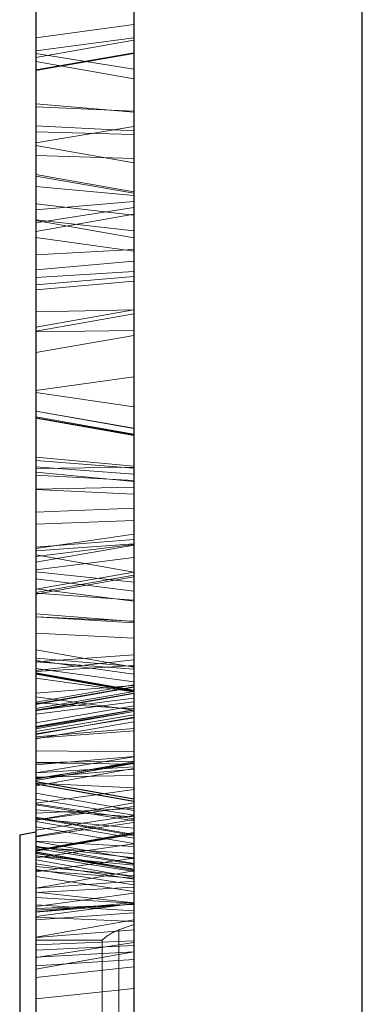
# Model space of a CAD drawing. Units: inches. Extents: x 0.1 to 16.9, y 0.1 to 10.9.
# Drawn here: x 1.1 to 1.2, y 2.8 to 2.8 of the extents above; entities that cross this region are included whole.
import ezdxf

# ---------------------------------------------------------------- set-up
doc = ezdxf.new("R2010")
doc.units = ezdxf.units.IN
doc.header["$MEASUREMENT"] = 0
doc.linetypes.add('HIDDEN', pattern=[0.07500000000000001, 0.05, -0.025])

msp = doc.modelspace()

# ---------------------------------------------------------------- linework, layer by layer
at = {"color": 7, "linetype": 'HIDDEN', "lineweight": 18}
for p, q in [((1.1586407666588, 2.974263554742238), (1.1586407666588, 2.489962991486203)), ((1.136143578807282, 2.832384897753017), (1.136143578807282, 2.917246054922612)), ((1.142892735162721, 2.916134192452225), (1.142892735162754, 2.831782690757635)), ((1.142892735162722, 2.906415703897049), (1.142892735162753, 2.82586394705005)), ((1.136143578807282, 2.905305497225774), (1.136143578807281, 2.825266808942601)), ((1.136143578807282, 2.903023156185188), (1.136143578807281, 2.802756319048897)), ((1.142892735162754, 2.802332054092675), (1.142892735162721, 2.901996712986169)), ((1.136143578807282, 2.899841858353849), (1.136143578807282, 2.791294592347369)), ((1.142892735162738, 2.790970445315587), (1.142892735162738, 2.898923177868961)), ((1.142908640715738, 2.790971209224068), (1.142908640715739, 2.898925342898247)), ((1.136143578807282, 2.81352192792716), (1.136143578807282, 2.895909172995788)), ((1.142892735162721, 2.894820381603755), (1.142892735162754, 2.812980784695492)), ((1.142892735162753, 2.789548019081564), (1.142892735162722, 2.893761755963812)), ((1.142892735162753, 2.799400186904772), (1.142892735162721, 2.893729105509565)), ((1.136143578807282, 2.78921615795614), (1.136143578807281, 2.892827742127098)), ((1.136143578807282, 2.798971607795203), (1.136143578807281, 2.89269970520513)), ((1.136143578807282, 2.891563859137116), (1.136143578807282, 2.80438194989392)), ((1.142892735162754, 2.803901562330811), (1.142892735162721, 2.890503952108684)), ((1.142892735162722, 2.885418490364078), (1.142892735162753, 2.808079342374352)), ((1.136143578807282, 2.884330689716825), (1.136143578807282, 2.807540313495918)), ((1.142892735162753, 2.800130525496563), (1.142892735162722, 2.881639165784474)), ((1.136143578807282, 2.79964789866563), (1.136143578807282, 2.880578181913548)), ((1.136143578807282, 2.802942755013778), (1.136143578807281, 2.877059928832394)), ((1.142892735162754, 2.875981213050543), (1.142892735162754, 2.802415630882725)), ((1.136143578807282, 2.875478760520608), (1.136143578807282, 2.799648045502615)), ((1.142892735162721, 2.799145441117316), (1.142892735162754, 2.874411812041733)), ((1.142892735162753, 2.866793264344337), (1.142892735162721, 2.798025126577842)), ((1.136143578807282, 2.865714639837964), (1.136143578807282, 2.79749725202307)), ((1.142892735162721, 2.794894279276983), (1.142892735162721, 2.865289030463442)), ((1.136143578807282, 2.79439147903796), (1.136143578807281, 2.864222453058584)), ((1.136143578807282, 2.799892291000816), (1.136143578807282, 2.86069170615765)), ((1.142892735162721, 2.859604830986066), (1.142892735162721, 2.799319354078579)), ((1.136143578807282, 2.855508782129605), (1.136143578807282, 2.789454649684189)), ((1.142892735162721, 2.788969942280136), (1.142892735162721, 2.854465718282452)), ((1.136143578807282, 2.841548716055792), (1.136143578807282, 2.853758295981651)), ((1.136143578807281, 2.842622803237348), (1.136143578807282, 2.852681371014916)), ((1.142892735162721, 2.84047825831601), (1.142892735162723, 2.852568408567363)), ((1.142892735162721, 2.851502017689351), (1.142892735162721, 2.843547376663756)), ((1.142892735162722, 2.850491278558456), (1.142892735162721, 2.79504971276146)), ((1.136143578807282, 2.849403186310909), (1.136143578807281, 2.794471221412399)), ((1.136143578807282, 2.80585480494374), (1.136143578807282, 2.846890010864036)), ((1.136143578807281, 2.84574736521194), (1.136143578807282, 2.835397115195641)), ((1.142892735162721, 2.845767306519173), (1.142892735162721, 2.805133492073176)), ((1.142892735162721, 2.784548657311833), (1.142892735162721, 2.845258428792369)), ((1.136143578807282, 2.784066688259991), (1.136143578807281, 2.844218435203359)), ((1.142892735162722, 2.836523125843208), (1.142892735162721, 2.844708438625859)), ((1.142892735162721, 2.843547376663756), (1.136143578807281, 2.842622803237348)), ((1.142892735162721, 2.843547376663756), (1.142892735162721, 2.842635221833814)), ((1.136143578807281, 2.841728686258665), (1.142892735162721, 2.842635221833814)), ((1.136143578807281, 2.842622803237348), (1.136143578807281, 2.841728686258665)), ((1.142892735162738, 2.842461979525919), (1.136143578807282, 2.841271921163433)), ((1.142892735162721, 2.842635221833814), (1.142892735162717, 2.841564297401883)), ((1.142892735162721, 2.830950464413427), (1.142892735162722, 2.842460576277015)), ((1.136143578807281, 2.841728686258665), (1.136143578807281, 2.840374512519249)), ((1.142892735162721, 2.841598472664484), (1.136143578807281, 2.840417726813176)), ((1.136143578807281, 2.840373205051796), (1.142892735162705, 2.841563263414277)), ((1.136143578807282, 2.841548716055792), (1.136143578807281, 2.83788546438913)), ((1.136143578807282, 2.841548716055792), (1.142892735162721, 2.84047825831601)), ((1.136143578807282, 2.82988455227132), (1.136143578807282, 2.841270533047904)), ((1.142892735162769, 2.839818033136787), (1.136143578807281, 2.841008091499285)), ((1.136143578807282, 2.83616165319223), (1.136143578807281, 2.841002968217208)), ((1.142892735162722, 2.837581240307176), (1.142892735162721, 2.84047825831601)), ((1.142892735162753, 2.835985312829322), (1.142892735162766, 2.839815900014225)), ((1.142892735162738, 2.83940285008262), (1.142902852802142, 2.838498947751917)), ((1.136143578807282, 2.838093760836095), (1.142892735162737, 2.837513286102403)), ((1.136143578807282, 2.711173358764368), (1.136143578807282, 2.838093760836095)), ((1.142892735162769, 2.838500178383966), (1.142892735162769, 2.837513286102403)), ((1.14290295676716, 2.838501482985825), (1.142908640715739, 2.837514654091406)), ((1.136143578807282, 2.836563411963569), (1.136143578807281, 2.83788546438913)), ((1.136143578807281, 2.83788546438913), (1.142892735162722, 2.837581240307176)), ((1.142892735162721, 2.836232322873493), (1.142892735162722, 2.837581240307176)), ((1.142892735162754, 2.837513286102405), (1.142908640715739, 2.837514654091406)), ((1.142892735162737, 2.8375132861024), (1.142892735162737, 2.711288050548365)), ((1.142908640715739, 2.837514654091406), (1.142908640715739, 2.711287780257361)), ((1.142892735162721, 2.836232322873493), (1.136143578807282, 2.836563411963569)), ((1.136143578807282, 2.836563411963569), (1.136143578807281, 2.829330293691)), ((1.136143578807282, 2.835397115195641), (1.142892735162722, 2.836523125843208)), ((1.136143578807282, 2.834529177504093), (1.136143578807282, 2.83616165319223)), ((1.136143578807282, 2.83616165319223), (1.142892735162753, 2.835985312829322)), ((1.142892735162722, 2.836523125843208), (1.142892735162721, 2.799788611158997)), ((1.142892735162721, 2.836232322873493), (1.142892735162719, 2.830512138785044)), ((1.142892735162752, 2.834319903691084), (1.142892735162753, 2.835985312829322)), ((1.136143578807282, 2.835397115195641), (1.136143578807282, 2.799058764796557)), ((1.142892735162738, 2.8340255340816), (1.136143578807282, 2.835215592444086)), ((1.142892735162721, 2.834024410233456), (1.136143578807282, 2.83521445547244)), ((1.136143578807282, 2.83521445547244), (1.136143578807282, 2.818211105116471)), ((1.136143578807281, 2.826645737094983), (1.136143578807282, 2.83521445547244)), ((1.136143578807282, 2.834529177504093), (1.136143578807282, 2.830787059949899)), ((1.142892735162752, 2.834319903691084), (1.136143578807282, 2.834529177504093)), ((1.142892735162753, 2.831360515985261), (1.142892735162752, 2.834319903691084)), ((1.142892735162721, 2.817217321022829), (1.142892735162721, 2.834024410233456)), ((1.142892735162721, 2.834024410233456), (1.142892735162721, 2.827247990344523)), ((1.142892735162705, 2.83202792553934), (1.136143578807281, 2.83321798390182)), ((1.136143578807281, 2.831186382174988), (1.136143578807282, 2.833205606427711)), ((1.136143578807282, 2.8331013115246), (1.142892735162721, 2.831935657246382)), ((1.136143578807281, 2.804674435852597), (1.136143578807282, 2.8331013115246)), ((1.142892735162754, 2.831782690757635), (1.136143578807282, 2.832384897753017)), ((1.136143578807282, 2.827673445159646), (1.136143578807282, 2.832384897753017)), ((1.14289273516272, 2.830421269124492), (1.142892735162716, 2.832018137032105)), ((1.142892735162721, 2.831935657246382), (1.142892735162754, 2.803836898743149)), ((1.136143578807282, 2.830787059949899), (1.142892735162753, 2.831360515985261)), ((1.136143578807281, 2.831186382174988), (1.136143578807282, 2.830084418713041)), ((1.136143578807281, 2.831186382174988), (1.14289273516272, 2.830421269124492)), ((1.142892735162754, 2.831782690757635), (1.142892735162755, 2.828056721522442)), ((1.142892735162753, 2.831360515985261), (1.142892735162753, 2.708060202459351)), ((1.136143578807282, 2.82988455227132), (1.142892735162721, 2.830950464413427)), ((1.136143578807282, 2.830787059949899), (1.136143578807282, 2.70819918242632)), ((1.136143578807281, 2.82929102724919), (1.142892735162705, 2.830481085611671)), ((1.136143578807282, 2.830084418713041), (1.136143578807282, 2.82096398385411)), ((1.14289273516272, 2.829343819651253), (1.136143578807282, 2.830084418713041)), ((1.142892735162705, 2.828854924727409), (1.136143578807281, 2.830044983089889)), ((1.136143578807282, 2.823762854078702), (1.136143578807281, 2.83003121271999)), ((1.14289273516272, 2.829343819651253), (1.14289273516272, 2.830421269124492)), ((1.142892735162721, 2.822131084508008), (1.14289273516272, 2.829343819651253)), ((1.136143578807282, 2.828880779133295), (1.136143578807282, 2.772462550793366)), ((1.142892735162721, 2.827934234549636), (1.136143578807282, 2.828880779133295)), ((1.142892735162721, 2.823886813733324), (1.142892735162719, 2.828844034673106)), ((1.142892735162755, 2.828056721522442), (1.136143578807282, 2.827673445159646)), ((1.142892735162755, 2.828056721522442), (1.142892735162755, 2.826542250086887)), ((1.142892735162721, 2.77206786881991), (1.142892735162721, 2.827934234549636)), ((1.136143578807281, 2.826124516669176), (1.136143578807282, 2.827673445159646)), ((1.142892735162721, 2.827247990344523), (1.136143578807281, 2.826645737094983)), ((1.142892735162721, 2.827247990344523), (1.142892735162721, 2.826202212645656)), ((1.136143578807281, 2.826645737094983), (1.136143578807282, 2.825620639638072)), ((1.136143578807281, 2.826124516669176), (1.142892735162755, 2.826542250086887)), ((1.142892735162755, 2.826542250086887), (1.142892735162763, 2.823637875828802)), ((1.136143578807282, 2.825620639638072), (1.142892735162721, 2.826202212645656)), ((1.136143578807281, 2.826124516669176), (1.136143578807281, 2.822451963095429)), ((1.142892735162753, 2.82586394705005), (1.136143578807281, 2.825266808942601)), ((1.142892735162721, 2.826202212645656), (1.142892735162721, 2.823901626507539)), ((1.136143578807281, 2.822711570388561), (1.136143578807282, 2.825620639638072)), ((1.142892735162721, 2.823901626507539), (1.136143578807281, 2.822711570388561)), ((1.142892735162721, 2.823886813733324), (1.136143578807282, 2.823762854078702)), ((1.136143578807282, 2.823762854078702), (1.136143578807281, 2.822369108959757)), ((1.142892735162721, 2.808452621851317), (1.142892735162721, 2.823901626507539)), ((1.142892735162721, 2.823886813733324), (1.142892735162721, 2.822464951301144)), ((1.136143578807281, 2.822432143445619), (1.142892735162769, 2.823622201808117)), ((1.136143578807282, 2.807462865463667), (1.136143578807281, 2.822711570388561)), ((1.136143578807281, 2.822369108959757), (1.142892735162721, 2.822464951301144)), ((1.136143578807281, 2.818333407580246), (1.136143578807281, 2.822369108959757)), ((1.142892735162721, 2.822464951301144), (1.142892735162721, 2.819273388002047)), ((1.136143578807282, 2.82096398385411), (1.142892735162721, 2.822131084508008)), ((1.142892735162721, 2.822131084508008), (1.142892735162721, 2.797143466129201)), ((1.136143578807282, 2.82096398385411), (1.136143578807281, 2.796300335424112)), ((1.142892735162721, 2.819273388002047), (1.136143578807281, 2.818333407580246)), ((1.142892735162721, 2.76782629118668), (1.142892735162721, 2.819273388002047)), ((1.136143578807282, 2.767441143257098), (1.136143578807281, 2.818333407580246)), ((1.136143578807282, 2.818211105116471), (1.136143578807281, 2.812965079073445)), ((1.142892735162721, 2.817217321022829), (1.136143578807282, 2.818211105116471)), ((1.142892735162705, 2.815735854105943), (1.136143578807281, 2.816925912468424)), ((1.14289273516272, 2.813068593797861), (1.142892735162721, 2.817217321022829)), ((1.136143578807282, 2.816904997889544), (1.136143578807282, 2.799747338061971)), ((1.142892735162721, 2.815719314179898), (1.136143578807282, 2.816904997889544)), ((1.136143578807281, 2.809965880406429), (1.136143578807282, 2.816904997889544)), ((1.142892735162705, 2.815324921787568), (1.136143578807281, 2.816514980150048)), ((1.136143578807282, 2.812495539450772), (1.136143578807282, 2.816509816202065)), ((1.142892735162721, 2.815285099577198), (1.136143578807282, 2.816464625344516)), ((1.136143578807282, 2.797225222697612), (1.136143578807282, 2.816464625344516)), ((1.142892735162769, 2.815244705592923), (1.136143578807281, 2.81643476395542)), ((1.136143578807282, 2.813069742792512), (1.136143578807281, 2.816421712500974)), ((1.142892735162721, 2.798801578210536), (1.142892735162721, 2.815719314179898)), ((1.142892735162721, 2.815719314179898), (1.142892735162721, 2.810231635433453)), ((1.14289273516272, 2.812146217960787), (1.14289273516271, 2.815320837970306)), ((1.142892735162721, 2.815285099577198), (1.142892735162721, 2.796314730805513)), ((1.142892735162754, 2.812583537921112), (1.142892735162762, 2.815234384080222)), ((1.136143578807281, 2.812711749916066), (1.136143578807281, 2.813749907675602)), ((1.136143578807281, 2.813749907675602), (1.142892735162753, 2.813121434329711)), ((1.142892735162754, 2.812980784695492), (1.136143578807282, 2.81352192792716)), ((1.136143578807282, 2.806892257569126), (1.136143578807282, 2.81352192792716)), ((1.142892735162754, 2.812583537921112), (1.136143578807282, 2.813069742792512)), ((1.136143578807282, 2.682164477764795), (1.136143578807282, 2.813069742792512)), ((1.136143578807281, 2.812965079073445), (1.14289273516272, 2.813068593797861)), ((1.136143578807281, 2.812965079073445), (1.136143578807282, 2.811549282884447)), ((1.142892735162753, 2.812062332848315), (1.142892735162753, 2.813121434329711)), ((1.14289273516272, 2.811684293037694), (1.14289273516272, 2.813068593797861)), ((1.142892735162754, 2.812980784695492), (1.142892735162755, 2.807737826753339)), ((1.136143578807281, 2.812711749916066), (1.136143578807282, 2.807302688473035)), ((1.142892735162753, 2.812062332848315), (1.136143578807281, 2.812711749916066)), ((1.136143578807282, 2.812495539450772), (1.136143578807282, 2.811518252344763)), ((1.136143578807282, 2.812495539450772), (1.14289273516272, 2.812146217960787)), ((1.142892735162754, 2.812583537921112), (1.142892735162754, 2.68246445808404)), ((1.14289273516272, 2.811684293037694), (1.136143578807282, 2.811549282884447)), ((1.136143578807282, 2.811549282884447), (1.136143578807281, 2.806522204032566)), ((1.136143578807282, 2.811518252344763), (1.136143578807282, 2.804311648075908)), ((1.14289273516272, 2.81119067132614), (1.136143578807282, 2.811518252344763)), ((1.14289273516272, 2.81119067132614), (1.14289273516272, 2.812146217960787)), ((1.142892735162753, 2.807784671951046), (1.142892735162753, 2.812062332848315)), ((1.14289273516272, 2.811684293037694), (1.142892735162719, 2.807708716339477)), ((1.142892735162721, 2.805491455370167), (1.14289273516272, 2.81119067132614)), ((1.142892735162721, 2.810231635433453), (1.136143578807281, 2.809965880406429)), ((1.142892735162721, 2.810231635433453), (1.142892735162721, 2.809374466361091)), ((1.136143578807281, 2.809965880406429), (1.136143578807281, 2.809125661842608)), ((1.136143578807281, 2.809125661842608), (1.142892735162721, 2.809374466361091)), ((1.136143578807281, 2.804648366883629), (1.136143578807281, 2.809125661842608)), ((1.142892735162721, 2.809374466361091), (1.142892735162721, 2.805833676563587)), ((1.136143578807282, 2.807462865463667), (1.142892735162721, 2.808452621851317)), ((1.142892735162753, 2.808079342374352), (1.136143578807282, 2.807540313495918)), ((1.136143578807282, 2.807302688473035), (1.142892735162753, 2.807784671951046)), ((1.142892735162755, 2.807737826753339), (1.136143578807282, 2.806892257569126)), ((1.136143578807281, 2.806505250856607), (1.142892735162705, 2.807695309219087)), ((1.136143578807282, 2.807540313495918), (1.136143578807281, 2.804437968034062)), ((1.142892735162753, 2.808079342374352), (1.142892735162758, 2.805625907150567)), ((1.142892735162753, 2.807784671951046), (1.142892735162753, 2.684125356061119)), ((1.142892735162755, 2.807737826753339), (1.142892735162755, 2.806843419836148)), ((1.136143578807282, 2.807302688473035), (1.136143578807281, 2.68443101161288)), ((1.142892735162705, 2.805816707824513), (1.136143578807281, 2.807006766186988)), ((1.136143578807282, 2.802751183662347), (1.136143578807281, 2.807006677955904)), ((1.136143578807282, 2.805977501223388), (1.136143578807282, 2.806892257569126)), ((1.136143578807282, 2.805977501223388), (1.142892735162755, 2.806843419836148)), ((1.142892735162721, 2.805133492073176), (1.136143578807282, 2.80585480494374)), ((1.136143578807281, 2.796747766393559), (1.136143578807282, 2.80585480494374)), ((1.142892735162721, 2.805833676563587), (1.136143578807281, 2.804648366883629)), ((1.136143578807281, 2.804427836227196), (1.142892735162769, 2.805617894589693)), ((1.136143578807282, 2.804311648075908), (1.142892735162721, 2.805491455370167)), ((1.142892735162721, 2.790854167035729), (1.142892735162721, 2.805833676563587)), ((1.142892735162722, 2.802451255397589), (1.142892735162716, 2.805816638048502)), ((1.142892735162721, 2.805491455370167), (1.142892735162721, 2.78967504954474)), ((1.136143578807282, 2.805359200736536), (1.136143578807282, 2.752885955878444)), ((1.142892735162721, 2.80451375972948), (1.136143578807282, 2.805359200736536)), ((1.142892735162721, 2.805133492073176), (1.142892735162721, 2.79793135116456)), ((1.136143578807281, 2.804674435852597), (1.142892735162754, 2.803836898743149)), ((1.136143578807281, 2.795164454371434), (1.136143578807281, 2.804674435852597)), ((1.136143578807281, 2.789909704622125), (1.136143578807281, 2.804648366883629)), ((1.136143578807282, 2.80438194989392), (1.136143578807282, 2.796424968589926)), ((1.142892735162754, 2.803901562330811), (1.136143578807282, 2.80438194989392)), ((1.136143578807282, 2.804311648075908), (1.136143578807281, 2.788749545510495)), ((1.142892735162721, 2.752646187219548), (1.142892735162721, 2.80451375972948)), ((1.142892735162752, 2.797608923923414), (1.142892735162754, 2.803901562330811)), ((1.142892735162754, 2.803836898743149), (1.142892735162752, 2.796316097520212)), ((1.142892735162754, 2.802415630882725), (1.136143578807282, 2.802942755013778)), ((1.136143578807281, 2.795129047885763), (1.136143578807282, 2.802942755013778)), ((1.142892735162754, 2.802332054092675), (1.136143578807281, 2.802756319048897)), ((1.136143578807281, 2.802756319048897), (1.136143578807281, 2.795043375435185)), ((1.142892735162722, 2.802451255397589), (1.136143578807282, 2.802751183662347)), ((1.136143578807282, 2.802751183662347), (1.136143578807281, 2.801610722711607)), ((1.142892735162722, 2.802451255397589), (1.142892735162722, 2.801287786870107)), ((1.142892735162754, 2.802415630882725), (1.142892735162755, 2.796236298331925)), ((1.142892735162754, 2.802332054092675), (1.142892735162753, 2.796232408591022)), ((1.136143578807281, 2.801610722711607), (1.142892735162722, 2.801287786870107)), ((1.136143578807282, 2.796051551547133), (1.136143578807281, 2.801610722711607)), ((1.142892735162722, 2.801287786870107), (1.142892735162721, 2.796891414345617)), ((1.142892735162769, 2.799275476248531), (1.136143578807281, 2.800465534611028)), ((1.136143578807282, 2.796832793251773), (1.136143578807281, 2.80046405647454)), ((1.136143578807282, 2.79964789866563), (1.142892735162753, 2.800130525496563)), ((1.142892735162753, 2.800130525496563), (1.142892735162762, 2.797459346341304)), ((1.142892735162721, 2.799319354078579), (1.136143578807282, 2.799892291000816)), ((1.136143578807282, 2.791470454941256), (1.136143578807282, 2.799892291000816)), ((1.142892735162721, 2.799788611158997), (1.136143578807282, 2.799058764796557)), ((1.136143578807282, 2.799747338061971), (1.136143578807281, 2.792560844522659)), ((1.142892735162721, 2.798801578210536), (1.136143578807282, 2.799747338061971)), ((1.136143578807282, 2.799648045502615), (1.136143578807282, 2.792010607784028)), ((1.142892735162721, 2.799145441117316), (1.136143578807282, 2.799648045502615)), ((1.136143578807282, 2.79964789866563), (1.136143578807282, 2.796270218077281)), ((1.136143578807282, 2.798971607795203), (1.142892735162753, 2.799400186904772)), ((1.142892735162721, 2.79806323198577), (1.142892735162721, 2.799788611158997)), ((1.142892735162753, 2.799400186904772), (1.142892735162753, 2.796618285684668)), ((1.142892735162721, 2.799319354078579), (1.14289273516272, 2.792659093481685)), ((1.136143578807281, 2.798513093539926), (1.136143578807281, 2.799185404457561)), ((1.136143578807281, 2.799185404457561), (1.142892735162753, 2.798263107881394)), ((1.136143578807282, 2.799058764796557), (1.136143578807281, 2.796877039273051)), ((1.136143578807282, 2.795453920210949), (1.136143578807282, 2.798971607795203)), ((1.142892735162769, 2.797688759257165), (1.136143578807281, 2.798878817619657)), ((1.136143578807281, 2.793506290216213), (1.136143578807281, 2.798864607865114)), ((1.142892735162769, 2.797655668515901), (1.136143578807281, 2.798845726878393)), ((1.136143578807282, 2.798826553908034), (1.136143578807282, 2.789862215681978)), ((1.142892735162754, 2.797647427422083), (1.136143578807282, 2.798826553908034)), ((1.136143578807282, 2.792723453012725), (1.136143578807281, 2.798825784701036)), ((1.142892735162754, 2.797611921298238), (1.136143578807281, 2.798790408938535)), ((1.136143578807282, 2.789862215681975), (1.136143578807281, 2.798790408938535)), ((1.142892735162754, 2.796402586778515), (1.142892735162757, 2.799274307290355)), ((1.142892735162721, 2.793105508121872), (1.142892735162721, 2.799145441117316)), ((1.14289273516272, 2.79311826647053), (1.142892735162721, 2.798801578210536)), ((1.136143578807281, 2.798513093539926), (1.136143578807282, 2.791993049022103)), ((1.142892735162753, 2.797577233810963), (1.136143578807281, 2.798513093539926)), ((1.136143578807281, 2.796877039273051), (1.142892735162721, 2.79806323198577)), ((1.142892735162721, 2.798025126577842), (1.136143578807282, 2.79749725202307)), ((1.142892735162721, 2.79793135116456), (1.136143578807281, 2.796747766393559)), ((1.142892735162753, 2.797577233810963), (1.142892735162753, 2.798263107881394)), ((1.142892735162721, 2.79793135116456), (1.142892735162721, 2.79806323198577)), ((1.142892735162721, 2.798025126577842), (1.14289273516272, 2.795521953023759)), ((1.136143578807281, 2.796716817094275), (1.142892735162705, 2.797906875456755)), ((1.136143578807282, 2.796424968589926), (1.142892735162752, 2.797608923923414)), ((1.136143578807282, 2.79749725202307), (1.136143578807281, 2.794332012916541)), ((1.142892735162752, 2.797487949272799), (1.136143578807282, 2.796306386211635)), ((1.136143578807281, 2.7962657714117), (1.142892735162769, 2.797455829774198)), ((1.142892735162752, 2.793439990661125), (1.142892735162755, 2.797677521723256)), ((1.142892735162754, 2.788841529741971), (1.142892735162754, 2.797647427422083)), ((1.142892735162755, 2.792813976145913), (1.142892735162769, 2.797639897596461)), ((1.142892735162754, 2.797611921298238), (1.142892735162754, 2.78884152974197)), ((1.142892735162752, 2.797487949272799), (1.142892735162752, 2.797608923923414)), ((1.142892735162753, 2.792420971532185), (1.142892735162753, 2.797577233810963)), ((1.142892735162721, 2.796314730805513), (1.136143578807282, 2.797225222697612)), ((1.136143578807282, 2.788052402551818), (1.136143578807282, 2.797225222697612)), ((1.142892735162721, 2.797143466129201), (1.136143578807281, 2.796300335424112)), ((1.142892735162721, 2.796891414345617), (1.136143578807282, 2.796051551547133)), ((1.136143578807281, 2.796747766393559), (1.136143578807281, 2.796877039273051)), ((1.142892735162754, 2.796402586778515), (1.136143578807282, 2.796832793251773)), ((1.136143578807282, 2.676929294385131), (1.136143578807282, 2.796832793251773)), ((1.142892735162753, 2.796618285684668), (1.136143578807282, 2.795453920210949)), ((1.142892735162721, 2.797143466129201), (1.142892735162721, 2.795832019074887)), ((1.142892735162721, 2.750055603420875), (1.142892735162721, 2.796891414345617)), ((1.142892735162753, 2.796618285684668), (1.142892735162752, 2.796346029138661)), ((1.136143578807282, 2.796306386211635), (1.136143578807282, 2.796424968589926)), ((1.136143578807282, 2.795187047534998), (1.142892735162752, 2.796346029138661)), ((1.142892735162752, 2.796316097520212), (1.136143578807281, 2.795164454371434)), ((1.136143578807281, 2.796300335424112), (1.136143578807281, 2.794642023120628)), ((1.142892735162755, 2.796236298331925), (1.136143578807281, 2.795129047885763)), ((1.136143578807281, 2.795038474071256), (1.142892735162769, 2.796228532433754)), ((1.136143578807282, 2.749822977176033), (1.136143578807282, 2.796051551547133)), ((1.136143578807281, 2.794855208628353), (1.142892735162721, 2.796000613075863)), ((1.142892735162754, 2.796402586778515), (1.142892735162754, 2.677296115783352)), ((1.142892735162752, 2.796316097520212), (1.142892735162721, 2.796000613075863)), ((1.142892735162721, 2.796314730805513), (1.142892735162721, 2.789060567681549)), ((1.142892735162755, 2.796236298331925), (1.142892735162721, 2.795796782818701)), ((1.136143578807281, 2.794641724755962), (1.142892735162705, 2.795831783118443)), ((1.136143578807281, 2.794679532573405), (1.142892735162721, 2.795796782818701)), ((1.136143578807281, 2.794331447555367), (1.142892735162705, 2.795521505917848)), ((1.136143578807282, 2.795453920210949), (1.136143578807282, 2.795187047534998)), ((1.136143578807281, 2.795164454371434), (1.136143578807281, 2.794855208628353)), ((1.136143578807281, 2.794679532573405), (1.136143578807281, 2.795129047885763)), ((1.142892735162721, 2.79504971276146), (1.136143578807281, 2.794471221412399)), ((1.136143578807282, 2.79439147903796), (1.142892735162721, 2.794894279276983)), ((1.14289273516272, 2.792750716531702), (1.142892735162721, 2.79504971276146)), ((1.142892735162721, 2.794894279276983), (1.142892735162712, 2.792298068725459)), ((1.136143578807281, 2.794471221412399), (1.136143578807282, 2.791564162586849)), ((1.136143578807282, 2.79439147903796), (1.136143578807282, 2.791108595534675)), ((1.142892735162752, 2.793439990661125), (1.136143578807281, 2.793506290216213)), ((1.136143578807281, 2.793506290216213), (1.136143578807282, 2.792684958655183)), ((1.142892735162752, 2.793439990661125), (1.142892735162753, 2.792602089616587)), ((1.136143578807281, 2.792560844522659), (1.14289273516272, 2.79311826647053)), ((1.136143578807282, 2.792010607784028), (1.142892735162721, 2.793105508121872)), ((1.136143578807282, 2.792723453012725), (1.142892735162755, 2.792813976145913)), ((1.136143578807282, 2.791564162586849), (1.14289273516272, 2.792750716531702)), ((1.136143578807282, 2.792723453012725), (1.136143578807281, 2.791693744849891)), ((1.142892735162722, 2.79268693045305), (1.136143578807282, 2.791600307483781)), ((1.136143578807282, 2.792684958655183), (1.142892735162753, 2.792602089616587)), ((1.136143578807282, 2.786652377742393), (1.136143578807282, 2.792684958655183)), ((1.14289273516272, 2.792659093481685), (1.136143578807282, 2.791470454941256)), ((1.136143578807281, 2.791463666978506), (1.142892735162705, 2.792653725340987)), ((1.136143578807281, 2.792560844522659), (1.136143578807281, 2.791664790158018)), ((1.14289273516272, 2.792242145495097), (1.14289273516272, 2.79311826647053)), ((1.142892735162722, 2.79268693045305), (1.142892735162721, 2.793105508121872)), ((1.142892735162755, 2.791807174599449), (1.142892735162755, 2.792813976145913)), ((1.14289273516272, 2.792659093481685), (1.14289273516272, 2.792750716531702)), ((1.142892735162753, 2.792602089616587), (1.142892735162752, 2.787831329337374)), ((1.136143578807282, 2.791993049022103), (1.142892735162753, 2.792420971532185)), ((1.136143578807281, 2.791105797913828), (1.142892735162705, 2.792295856276309)), ((1.14289273516272, 2.792242145495097), (1.136143578807281, 2.791664790158018)), ((1.136143578807282, 2.791600307483781), (1.136143578807282, 2.792010607784028)), ((1.136143578807282, 2.791993049022103), (1.136143578807281, 2.68046770127052)), ((1.142892735162753, 2.792420971532185), (1.142892735162753, 2.680098623357265)), ((1.14289273516272, 2.792242145495097), (1.142892735162718, 2.789925815360521)), ((1.142892735162755, 2.791807174599449), (1.136143578807281, 2.791693744849891)), ((1.136143578807281, 2.791693744849891), (1.136143578807282, 2.786604579632472)), ((1.136143578807281, 2.791664790158018), (1.136143578807281, 2.788735812775029)), ((1.136143578807282, 2.791564162586849), (1.136143578807282, 2.791470454941256)), ((1.142892735162705, 2.790203506604121), (1.136143578807281, 2.791393564966602)), ((1.136143578807282, 2.788834094473848), (1.136143578807282, 2.791387194481096)), ((1.136143578807281, 2.791372000667524), (1.136143578807282, 2.791229385131298)), ((1.136143578807281, 2.791372000667524), (1.14289273516272, 2.790186452858295)), ((1.142892735162705, 2.790970445315598), (1.136143578807282, 2.791294592347369)), ((1.136143578807282, 2.791294592347369), (1.136143578807281, 2.784075851001497)), ((1.142892735162755, 2.790042916755548), (1.136143578807281, 2.791232961124202)), ((1.136143578807281, 2.791232961124202), (1.136143578807282, 2.787297251843312)), ((1.136143578807281, 2.791210380249814), (1.136143578807281, 2.791232961124202)), ((1.136143578807282, 2.791229385131298), (1.136143578807282, 2.782417560701986)), ((1.14289273516272, 2.790047009909695), (1.136143578807282, 2.791229385131298)), ((1.136143578807281, 2.791210380249814), (1.142892735162755, 2.790020838209337)), ((1.136143578807281, 2.783758844957925), (1.136143578807281, 2.791210380249814)), ((1.142892735162753, 2.787782497993434), (1.142892735162755, 2.791807174599449)), ((1.136143578807281, 2.789909704622125), (1.142892735162721, 2.790854167035729)), ((1.142892735162769, 2.789403590213628), (1.136143578807281, 2.790593648576126)), ((1.136143578807282, 2.786851740218041), (1.136143578807281, 2.790592699247941)), ((1.136143578807281, 2.78980689058201), (1.136143578807281, 2.790181894350511)), ((1.136143578807281, 2.790181894350511), (1.142892735162753, 2.78907796164225)), ((1.136143578807281, 2.78873554611337), (1.142892735162705, 2.789925604475851)), ((1.136143578807282, 2.789862215681978), (1.136143578807282, 2.782405094003198)), ((1.142892735162754, 2.788841529741971), (1.136143578807282, 2.789862215681978)), ((1.136143578807281, 2.782405094003191), (1.136143578807282, 2.789862215681975)), ((1.136143578807281, 2.78980689058201), (1.136143578807281, 2.782546363363361)), ((1.142892735162752, 2.788695392574606), (1.136143578807281, 2.78980689058201)), ((1.142892735162721, 2.788179394480437), (1.14289273516272, 2.790198468617943)), ((1.14289273516272, 2.790047009909695), (1.14289273516272, 2.790186452858295)), ((1.142892735162721, 2.783078333884875), (1.14289273516272, 2.790047009909695)), ((1.142892735162754, 2.786930430445091), (1.142892735162755, 2.790042916755548)), ((1.142892735162755, 2.790042916755548), (1.142892735162755, 2.790020838209337)), ((1.142892735162755, 2.790020838209337), (1.142892735162753, 2.784127922871178)), ((1.142892735162721, 2.78967504954474), (1.136143578807281, 2.788749545510495)), ((1.136143578807282, 2.78921615795614), (1.142892735162753, 2.789548019081564)), ((1.136143578807282, 2.789454649684189), (1.136143578807281, 2.782791905852628)), ((1.142892735162721, 2.788969942280136), (1.136143578807282, 2.789454649684189)), ((1.136143578807282, 2.786134883893036), (1.136143578807282, 2.78921615795614)), ((1.142892735162726, 2.788795468661842), (1.142892735162721, 2.78967504954474)), ((1.142892735162753, 2.789548019081564), (1.142892735162752, 2.787111247802054)), ((1.142892735162754, 2.786444367946864), (1.142892735162754, 2.789402839454162)), ((1.142892735162721, 2.789060567681549), (1.136143578807282, 2.788052402551818)), ((1.142892735162705, 2.787750713113488), (1.136143578807281, 2.788940771475968)), ((1.136143578807282, 2.786274356127842), (1.136143578807282, 2.788926948780238)), ((1.142892735162705, 2.787685453313111), (1.136143578807281, 2.788875511675591)), ((1.136143578807282, 2.780655908146902), (1.136143578807281, 2.788875361606731)), ((1.136143578807282, 2.788834094473848), (1.142892735162721, 2.788179394480437)), ((1.136143578807282, 2.731629075288058), (1.136143578807282, 2.788834094473848)), ((1.136143578807282, 2.787637323865552), (1.142892735162726, 2.788795468661842)), ((1.136143578807281, 2.788749545510495), (1.136143578807282, 2.787637323865552)), ((1.142892735162721, 2.787507813514713), (1.136143578807281, 2.788650887843246)), ((1.136143578807281, 2.788650887843246), (1.136143578807281, 2.788284685831688)), ((1.136143578807281, 2.787589837428775), (1.142892735162721, 2.788588670803153)), ((1.142892735162752, 2.788695392574606), (1.142892735162753, 2.78907796164225)), ((1.142892735162721, 2.789060567681549), (1.142892735162721, 2.788588670803153)), ((1.142892735162707, 2.783700828764422), (1.142892735162721, 2.788969942280136)), ((1.142892735162753, 2.782944196508207), (1.142892735162754, 2.788841529741971)), ((1.142892735162754, 2.78884152974197), (1.142892735162749, 2.782944196508207)), ((1.142892735162726, 2.788795468661842), (1.142892735162719, 2.787889585822485)), ((1.142892735162753, 2.782953532604287), (1.142892735162752, 2.788695392574606)), ((1.142892735162721, 2.788588670803153), (1.142892735162719, 2.787889585822485)), ((1.136143578807282, 2.787907061678873), (1.135018719414706, 2.787708718618459)), ((1.136143578807281, 2.788284685831688), (1.142892735162722, 2.787134170028192)), ((1.136143578807282, 2.785270093616392), (1.136143578807281, 2.788284685831688)), ((1.136143578807282, 2.788052402551818), (1.136143578807281, 2.787589837428775)), ((1.136143578807282, 2.782405094003198), (1.136143578807282, 2.787905997315904)), ((1.142892735162719, 2.787889585822485), (1.136143578807282, 2.786679437869526)), ((1.136143578807281, 2.782405094003191), (1.136143578807282, 2.787885483766751)), ((1.142892735162752, 2.787831329337374), (1.136143578807282, 2.786652377742393)), ((1.136143578807282, 2.786604579632472), (1.142892735162753, 2.787782497993434)), ((1.142892735162769, 2.788191767399534), (1.142892735162769, 2.78524545496648)), ((1.142892735162721, 2.788179394480437), (1.142892735162721, 2.731634664140723)), ((1.142892735162753, 2.780309130879539), (1.142892735162752, 2.787831329337374)), ((1.142892735162753, 2.787782497993434), (1.142892735162753, 2.780309130879541)), ((1.135018719414706, 2.7778485261156), (1.135018719414706, 2.787708718618458)), ((1.135018719414706, 2.768000989099112), (1.135018719414706, 2.787696063132089)), ((1.136143578807282, 2.786679437869526), (1.136143578807281, 2.787589837428775)), ((1.136143578807282, 2.787297251843312), (1.136143578807281, 2.667393752976666)), ((1.142892735162754, 2.786930430445091), (1.136143578807282, 2.787297251843312)), ((1.142892735162769, 2.786078493043241), (1.136143578807281, 2.787268551405739)), ((1.136143578807282, 2.783403971897031), (1.136143578807281, 2.787268517443696)), ((1.142892735162752, 2.787111247802054), (1.136143578807282, 2.786134883893036)), ((1.142892735162722, 2.785642025536034), (1.142892735162714, 2.787739781678212)), ((1.142892735162721, 2.781185124748519), (1.142892735162698, 2.787685334633793)), ((1.142892735162721, 2.787507813514713), (1.142892735162722, 2.787134170028192)), ((1.142892735162722, 2.787134170028192), (1.142892735162721, 2.784750132912627)), ((1.142892735162752, 2.787111247802054), (1.142892735162752, 2.786126991843028)), ((1.142892735162769, 2.785756266920135), (1.136143578807281, 2.786946325282632)), ((1.136143578807282, 2.786914930884834), (1.136143578807282, 2.743410929945638)), ((1.142892735162721, 2.786148612791265), (1.136143578807282, 2.786914930884834)), ((1.136143578807282, 2.779795534615561), (1.136143578807281, 2.786892561600379)), ((1.142892735162754, 2.786444367946864), (1.136143578807282, 2.786851740218041)), ((1.136143578807282, 2.680822574331412), (1.136143578807282, 2.786851740218041)), ((1.142892735162755, 2.785705312923193), (1.136143578807281, 2.786796668699935)), ((1.136143578807282, 2.786278770707168), (1.136143578807281, 2.786796668699935)), ((1.136143578807282, 2.768881261941767), (1.136143578807282, 2.786679437869526)), ((1.136143578807282, 2.779289343269647), (1.136143578807282, 2.786652377742393)), ((1.136143578807282, 2.786604579632472), (1.136143578807281, 2.779289343269639)), ((1.142892735162705, 2.785363497993632), (1.136143578807281, 2.786553556356113)), ((1.136143578807281, 2.782917179690892), (1.136143578807281, 2.786535975460184)), ((1.136143578807282, 2.786465673085283), (1.136143578807282, 2.786534536538254)), ((1.136143578807282, 2.786534536538254), (1.142892735162721, 2.785348456505931)), ((1.136143578807282, 2.786465673085283), (1.136143578807282, 2.778713690310023)), ((1.142892735162722, 2.785277077327066), (1.136143578807282, 2.786465673085283)), ((1.136143578807281, 2.786436094166255), (1.136143578807282, 2.785732322315995)), ((1.136143578807281, 2.786436094166255), (1.142892735162755, 2.785352759635539)), ((1.142892735162754, 2.667823959449926), (1.142892735162754, 2.786930430445091)), ((1.142892735162754, 2.786444367946864), (1.142892735162754, 2.681204287769121)), ((1.136143578807282, 2.786278770707168), (1.14289273516272, 2.78519893595266)), ((1.136143578807281, 2.779295112700333), (1.136143578807282, 2.786278770707168)), ((1.142892735162722, 2.785642025536034), (1.136143578807282, 2.786274356127842)), ((1.136143578807282, 2.786274356127842), (1.136143578807281, 2.785548672757765)), ((1.136143578807282, 2.786134883893036), (1.136143578807281, 2.785170091584277)), ((1.136143578807281, 2.785170091584277), (1.142892735162752, 2.786126991843028)), ((1.142892735162705, 2.784816061903754), (1.136143578807281, 2.786006120266234)), ((1.136143578807282, 2.783770033868274), (1.136143578807282, 2.78600161929544)), ((1.136143578807282, 2.785732322315995), (1.136143578807282, 2.782062068463648)), ((1.142892735162755, 2.784664643708352), (1.136143578807282, 2.785732322315995)), ((1.142892735162721, 2.743252949344371), (1.142892735162721, 2.786148612791265)), ((1.142892735162754, 2.783022258459322), (1.142892735162764, 2.786078466184961)), ((1.142892735162753, 2.780101190167321), (1.142892735162757, 2.785713748859698)), ((1.136143578807281, 2.785548672757765), (1.142892735162721, 2.784901702282134)), ((1.136143578807282, 2.782664035981849), (1.136143578807281, 2.785548672757765)), ((1.136143578807281, 2.78534339149779), (1.136143578807281, 2.784857353170272)), ((1.136143578807281, 2.78534339149779), (1.14289273516272, 2.784291954539066)), ((1.136143578807282, 2.785270093616392), (1.142892735162721, 2.784750132912627)), ((1.136143578807282, 2.715831457910632), (1.136143578807282, 2.785270093616392)), ((1.136143578807281, 2.784055396603982), (1.142892735162769, 2.78524545496648)), ((1.142892735162755, 2.785705312923193), (1.14289273516272, 2.78519893595266)), ((1.142892735162722, 2.785642025536034), (1.142892735162721, 2.784901702282134)), ((1.142892735162755, 2.784664643708352), (1.142892735162755, 2.785352759635539)), ((1.142892735162721, 2.78248773360596), (1.142892735162721, 2.785349594451966)), ((1.142892735162722, 2.785277077327066), (1.142892735162721, 2.785348456505931)), ((1.142892735162722, 2.779145999886369), (1.142892735162722, 2.785277077327066)), ((1.14289273516272, 2.78519893595266), (1.142892735162721, 2.779676033118152)), ((1.136143578807281, 2.784857353170272), (1.136143578807281, 2.776420762105549)), ((1.14289273516272, 2.783816728492066), (1.136143578807281, 2.784857353170272)), ((1.136143578807282, 2.784066688259991), (1.142892735162721, 2.784548657311833)), ((1.142892735162721, 2.784901702282134), (1.142892735162719, 2.782918830373641)), ((1.142892735162721, 2.783047692391178), (1.142892735162718, 2.784812502390332)), ((1.142892735162721, 2.784750132912627), (1.142892735162721, 2.715990720710999)), ((1.142892735162754, 2.781762088144402), (1.142892735162755, 2.784664643708352)), ((1.142892735162721, 2.784548657311833), (1.142892735162711, 2.78187214128172)), ((1.142892735162753, 2.784127922871178), (1.136143578807281, 2.783758844957925)), ((1.136143578807282, 2.784066688259991), (1.136143578807282, 2.780682259244253)), ((1.136143578807282, 2.783770033868274), (1.142892735162721, 2.783047692391178)), ((1.136143578807282, 2.739403752013611), (1.136143578807282, 2.783770033868274)), ((1.136143578807282, 2.67223349720634), (1.136143578807281, 2.783758844957925)), ((1.136143578807281, 2.782791905852628), (1.142892735162707, 2.783700828764422)), ((1.14289273516272, 2.783816728492066), (1.14289273516272, 2.784291954539066)), ((1.142892735162753, 2.671805574696258), (1.142892735162753, 2.784127922871178)), ((1.142892735162722, 2.777144799159433), (1.14289273516272, 2.783816728492066)), ((1.142892735162707, 2.782987723175053), (1.142892735162707, 2.783700828764422)), ((1.136143578807282, 2.783403971897031), (1.136143578807282, 2.677374806010403)), ((1.142892735162754, 2.783022258459322), (1.136143578807282, 2.783403971897031)), ((1.136143578807282, 2.782417560701986), (1.142892735162721, 2.783078333884875)), ((1.142892735162721, 2.783078333884875), (1.142892735162722, 2.732291504149595)), ((1.142892735162721, 2.783047692391178), (1.142892735162721, 2.739301805720038)), ((1.142892735162754, 2.67778217828158), (1.142892735162754, 2.783022258459322)), ((1.142892735162707, 2.782987723175053), (1.136143578807282, 2.782092901918082)), ((1.136143578807281, 2.782546363363361), (1.142892735162753, 2.782953532604287)), ((1.136143578807282, 2.782405094003198), (1.142892735162753, 2.782944196508207)), ((1.142892735162719, 2.782918830373641), (1.136143578807282, 2.782664035981849)), ((1.142892735162721, 2.78248773360596), (1.136143578807281, 2.782917179690892)), ((1.136143578807282, 2.692786480812572), (1.136143578807281, 2.782917179690892)), ((1.136143578807282, 2.782092901918082), (1.136143578807281, 2.782791905852628)), ((1.136143578807281, 2.782546363363361), (1.136143578807281, 2.684931433528109)), ((1.136143578807282, 2.782417560701986), (1.136143578807282, 2.732289193345158)), ((1.142892735162753, 2.782360149962145), (1.136143578807282, 2.781882837355568)), ((1.142892735162753, 2.782953532604287), (1.142892735162721, 2.68455051311029)), ((1.142892735162753, 2.782360149962145), (1.142892735162753, 2.782944196508207)), ((1.142892735162749, 2.782360149962142), (1.142892735162749, 2.782944196508207)), ((1.142892735162721, 2.780436056636322), (1.142892735162719, 2.782918830373641)), ((1.142892735162721, 2.78248773360596), (1.142892735162721, 2.693118910700837)), ((1.142892735162753, 2.782360149962145), (1.142892735162756, 2.779686006921657)), ((1.142892735162749, 2.782360149962142), (1.14289273516276, 2.779686006921638)), ((1.136143578807282, 2.782062068463648), (1.136143578807282, 2.651156803435925)), ((1.142892735162754, 2.781762088144402), (1.136143578807282, 2.782062068463648)), ((1.136143578807282, 2.781882837355568), (1.136143578807281, 2.767790884641183)), ((1.136143578807282, 2.781882837355568), (1.136143578807281, 2.778501408962605)), ((1.136143578807281, 2.781882837355569), (1.136143578807281, 2.778501408962601)), ((1.136143578807281, 2.781882837355569), (1.136143579045062, 2.76779088464119)), ((1.136143578807281, 2.780681416259918), (1.142892735162705, 2.781871474622398)), ((1.142892735162754, 2.651643008307326), (1.142892735162754, 2.781762088144402)), ((1.136143578807282, 2.780655908146902), (1.142892735162721, 2.781185124748519)), ((1.142892735162738, 2.781557458645227), (1.141853909106908, 2.781179356882325)), ((1.141853909106908, 2.683059542471518), (1.141853909106908, 2.781167003756924)), ((1.142892735162738, 2.781507671640479), (1.142892735162738, 2.682718874587962)), ((1.142892735162721, 2.781185124748519), (1.142892735162722, 2.718335461743423)), ((1.136143578807282, 2.780655908146902), (1.136143578807281, 2.718484048892036)), ((1.140712997430586, 2.780482226994986), (1.136143578807282, 2.780482226994986)), ((1.136143578807282, 2.769923704605579), (1.136143578807282, 2.780473792999123)), ((1.136143578807282, 2.780162305769797), (1.142892735162721, 2.780436056636322)), ((1.136143578807282, 2.779289343269647), (1.142892735162753, 2.780309130879539)), ((1.140712997430586, 2.769923704605579), (1.140712997430586, 2.780482226994986)), ((1.142892735162721, 2.780436056636322), (1.142892735162721, 2.778642541868646)), ((1.136143578807282, 2.777894423436365), (1.136143578807282, 2.780162305769797)), ((1.136143578807282, 2.780162305769797), (1.136143578975524, 2.768881261915343)), ((1.142892735162753, 2.780101190167321), (1.136143578807282, 2.779795534615561)), ((1.136143578807282, 2.656923857755407), (1.136143578807282, 2.779795534615561)), ((1.142892735162721, 2.779676033118152), (1.136143578807281, 2.779295112700333)), ((1.136143578807281, 2.778475303567953), (1.142892735162769, 2.779665361930445)), ((1.136143578807281, 2.778475303567952), (1.142892735162769, 2.779665361930444)), ((1.142892735162753, 2.656441874277396), (1.142892735162753, 2.780101190167321)), ((1.142892735162753, 2.681273013624155), (1.142892735162721, 2.779676033118152)), ((1.136143578807281, 2.681680182865078), (1.136143578807281, 2.779295112700333)), ((1.136143578807282, 2.778713690310023), (1.142892735162722, 2.779145999886369)), ((1.142892735162722, 2.779145999886369), (1.142892735162721, 2.696610355096532)), ((1.136143578807282, 2.778713690310023), (1.136143578807281, 2.696936686408804)), ((1.142892735162721, 2.778642541868646), (1.136143578807282, 2.777894423436365)), ((1.142892735162721, 2.741807257097839), (1.142892735162721, 2.778642541868646)), ((1.135018719414706, 2.767988333612743), (1.135018719414706, 2.7778485261156)), ((1.136143578807282, 2.741651392879584), (1.136143578807282, 2.777894423436365)), ((1.136143578807281, 2.776420762105549), (1.142892735162722, 2.777144799159433)), ((1.142892735162722, 2.777144799159433), (1.142892735162721, 2.738718806546229)), ((1.136143578807281, 2.776420762105549), (1.136143578807281, 2.738612599819845))]:
    msp.add_line(p, q, dxfattribs=at)
at = {"color": 8, "linetype": 'Continuous', "lineweight": 25}
msp.add_line((1.1586407666588, 2.489962991486203), (1.1586407666588, 2.903339379319625), dxfattribs=at)
at = {"color": 7, "linetype": 'Continuous', "lineweight": 25}
for p, q in [((1.136143578807282, 2.787907061678873), (1.135018719414706, 2.787708718618458)), ((1.135018719414706, 2.787708718618458), (1.135018719414706, 2.767988333612743))]:
    msp.add_line(p, q, dxfattribs=at)
at = {"color": 7, "linetype": 'HIDDEN', "lineweight": 18}
msp.add_arc((1.143008082818917, 2.778008290670449), 0.00337457817772764, 109.9999999999903, 132.852263142289, dxfattribs=at)
for points, knots in [([(1.136143578807282, 2.590522534753166), (1.136143578807282, 2.59406967327759), (1.136143578807281, 2.601163871980859), (1.136143578807282, 2.612558963347213), (1.136143578807281, 2.624487327514841), (1.136143578807282, 2.637038324522113), (1.136143578807282, 2.650053517790769), (1.136143578807281, 2.663530172886507), (1.136143578807282, 2.67733773464416), (1.136143578807281, 2.691421710733823), (1.136143578807282, 2.705680238825511), (1.136143578807282, 2.720012303681373), (1.136143578807282, 2.73435443519876), (1.136143578807281, 2.748566188897283), (1.136143578807282, 2.762629105239452), (1.136143578807281, 2.776373786795738), (1.136143578807282, 2.789828540401334), (1.136143578807282, 2.80294596949664), (1.136143578807281, 2.815788104310222), (1.136143578807282, 2.828408620749707), (1.136143578807281, 2.840749659694769), (1.136143578807282, 2.85281495175294), (1.136143578807281, 2.864446346059995), (1.136143578807282, 2.875613099721524), (1.136143578807282, 2.886199981955945), (1.136143578807282, 2.896151193740246), (1.136143578807281, 2.905397821510312), (1.136143578807282, 2.913871292516668), (1.136143578807282, 2.921547795036683), (1.136143578807281, 2.928358033380925), (1.136143578807282, 2.934321706581358), (1.136143578807282, 2.939363025138335), (1.136143578807281, 2.943600889679358), (1.136143578807282, 2.945703049317015), (1.136143578807281, 2.946754117527793)], [0, 0, 0, 0, 0.03034286548267838, 0.06068506078307562, 0.09179295153402228, 0.1228995445816913, 0.1545389718629756, 0.1861771360748767, 0.2180892056318934, 0.2500000012444268, 0.2819120707946467, 0.3138228664021044, 0.3454622936593855, 0.377100457860878, 0.4082083486964849, 0.4393149418352737, 0.4696581322723113, 0.5000000012720733, 0.53034319173651, 0.5606850607829725, 0.5917929515211222, 0.6228995445815698, 0.6545389718582143, 0.6861771360748091, 0.7180892056355737, 0.7500000012443407, 0.7819120707893507, 0.8138228664019979, 0.8454622936490181, 0.8771004578607704, 0.908208348681241, 0.9393149418351474, 0.9696578060182872, 1, 1, 1, 1]), ([(1.142892735162738, 2.900807819828827), (1.142892735162738, 2.900481519302174), (1.142892735162739, 2.896798261604181), (1.142892735162737, 2.889624467979684), (1.142892735162738, 2.877735347856118), (1.142892735162738, 2.864622905701839), (1.142892735162737, 2.85057799382901), (1.142892735162738, 2.835785302548182), (1.142892735162737, 2.820358121074709), (1.142892735162738, 2.805299642082843), (1.142892735162737, 2.794375974721025), (1.142892735162738, 2.788986783249248), (1.142892735162738, 2.788191767399538)], [0, 0, 0, 0, 0.01095074513273337, 0.1236112510225986, 0.248405255624953, 0.3740004076230485, 0.5000000000000007, 0.6259995923769527, 0.751594744375048, 0.8763887489774025, 0.9817648149485727, 1, 1, 1, 1]), ([(1.142892735162738, 2.839402850082604), (1.142892735162737, 2.834440525520451), (1.142892735162737, 2.824468395206973), (1.142892735162738, 2.808694050296203), (1.142892735162738, 2.792379380095661), (1.142892735162737, 2.775612292644324), (1.142892735162738, 2.758568066781367), (1.142892735162738, 2.741411107813317), (1.142892735162738, 2.724293511863209), (1.142892735162738, 2.712984700402067), (1.142892735162738, 2.707357217495378)], [0, 0, 0, 0, 0.1236112505389358, 0.2484052550668829, 0.3740004072722344, 0.4999999999999995, 0.6259995927277651, 0.7515947449331173, 0.8763887494610655, 1, 1, 1, 1]), ([(1.142892735162738, 2.788191767399531), (1.142896132277161, 2.788684406997321), (1.142902478758802, 2.789604755202762), (1.142906543003818, 2.790536627366373), (1.142908431759147, 2.79096969144283)], [0, 0, 0, 0, 0.5352752304794718, 1, 1, 1, 1])]:
    msp.add_open_spline(points, degree=3, knots=knots, dxfattribs=at)
at = {"color": 7, "linetype": 'Continuous', "lineweight": 25}
msp.add_open_spline([(1.136143578807282, 2.887431465232189), (1.136143578807282, 2.883939754122742), (1.136143578807282, 2.876956403526142), (1.136143578807282, 2.865555896738038), (1.136143578807282, 2.853494765653477), (1.136143578807281, 2.840660204758515), (1.136143578807282, 2.827233731545953), (1.136143578807282, 2.813214898613518), (1.136143578807282, 2.798756923613144), (1.136143578807282, 2.783923325742971), (1.136143578807282, 2.768836493873476), (1.136143578807282, 2.753618001532399), (1.136143578807281, 2.738345433575677), (1.136143578807282, 2.723189718584429), (1.136143578807281, 2.708172166932024), (1.136143578807282, 2.693505504482597), (1.136143578807281, 2.679128529089025), (1.136143578807282, 2.669841610461406), (1.136143578807282, 2.665198198774544)], degree=3, knots=[0, 0, 0, 0, 0.0604431179446167, 0.1208849960745497, 0.1830585268078478, 0.2452295476743792, 0.3086122082775273, 0.3719924175727353, 0.4359973943494491, 0.500000002592884, 0.564004979358415, 0.6280075875843047, 0.6913902484067204, 0.754770457911208, 0.8169439885944008, 0.879115009371837, 0.9395581246313848, 0.9999999999999999, 0.9999999999999999, 0.9999999999999999, 0.9999999999999999], dxfattribs=at)

doc.saveas('drawing.dxf')
